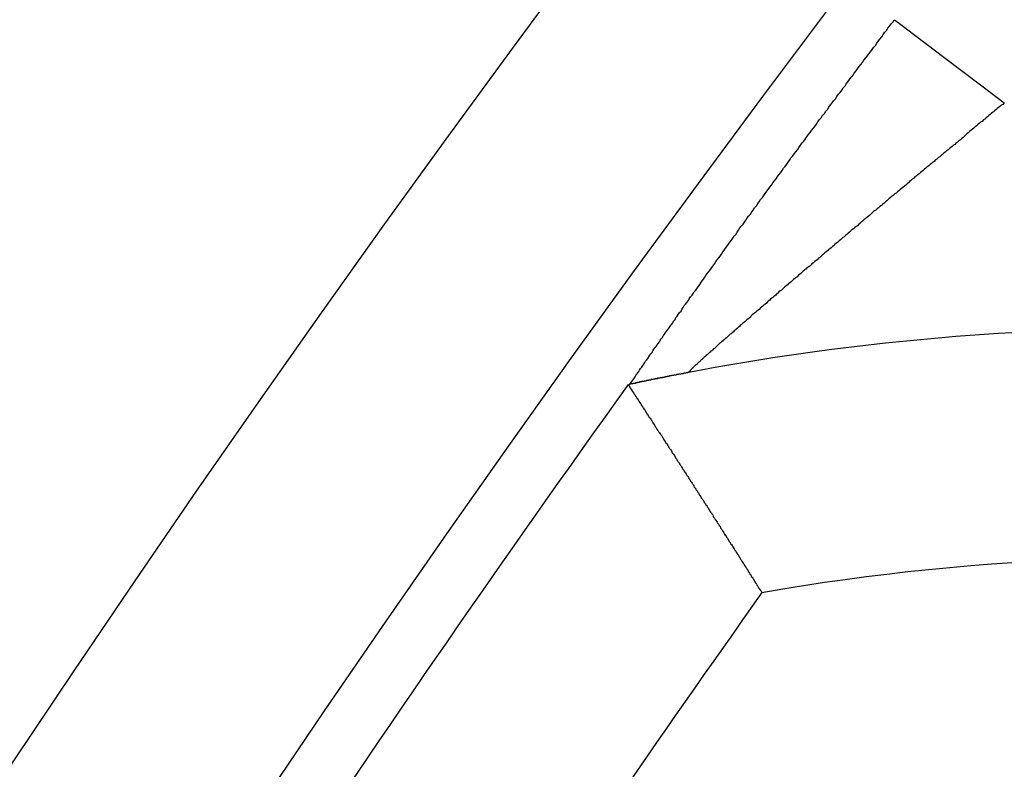
# Model space of a CAD drawing. Units: inches. Extents: x 253 to 628, y 51 to 334.
# Drawn here: x 529 to 531, y 213 to 215 of the extents above; entities that cross this region are included whole.
import ezdxf

# ---------------------------------------------------------------- set-up
doc = ezdxf.new("R2010")
doc.units = ezdxf.units.IN
doc.header["$MEASUREMENT"] = 0

msp = doc.modelspace()

# ---------------------------------------------------------------- linework, layer by layer
at = {"flags": 128}
msp.add_lwpolyline([(530.7949, 215.0158), (530.8002, 215.0118), (530.8142, 215.0011), (530.8366, 214.9842), (530.8663, 214.9616), (530.9024, 214.9343), (530.9434, 214.9032), (530.9878, 214.8696), (531.0339, 214.8346)], dxfattribs=at)
for points in [[(530.2194, 214.2226, 0), (530.2214, 214.2256, 0), (530.2234, 214.2286, 0), (530.2254, 214.2316, 0), (530.2274, 214.2346, 0), (530.2304, 214.2386, 0), (530.2324, 214.2416, 0), (530.2344, 214.2446, 0), (530.2364, 214.2476, 0), (530.2384, 214.2506, 0), (530.2404, 214.2536, 0), (530.2424, 214.2566, 0), (530.2454, 214.2596, 0), (530.2474, 214.2636, 0), (530.2494, 214.2666, 0), (530.2514, 214.2696, 0), (530.2534, 214.2726, 0), (530.2564, 214.2756, 0), (530.2584, 214.2786, 0), (530.2604, 214.2826, 0), (530.2624, 214.2856, 0), (530.2644, 214.2886, 0), (530.2674, 214.2916, 0), (530.2694, 214.2956, 0), (530.2714, 214.2986, 0), (530.2734, 214.3016, 0), (530.2764, 214.3046, 0), (530.2784, 214.3086, 0), (530.2804, 214.3116, 0), (530.2834, 214.3146, 0), (530.2854, 214.3186, 0), (530.2874, 214.3216, 0), (530.2904, 214.3246, 0), (530.2924, 214.3286, 0), (530.2944, 214.3316, 0), (530.2974, 214.3356, 0), (530.2994, 214.3386, 0), (530.3024, 214.3426, 0), (530.3044, 214.3456, 0), (530.3074, 214.3496, 0), (530.3094, 214.3526, 0), (530.3124, 214.3566, 0), (530.3144, 214.3596, 0), (530.3174, 214.3636, 0), (530.3194, 214.3676, 0), (530.3224, 214.3706, 0), (530.3244, 214.3746, 0), (530.3274, 214.3786, 0), (530.3304, 214.3816, 0), (530.3324, 214.3856, 0), (530.3354, 214.3896, 0), (530.3374, 214.3936, 0), (530.3404, 214.3966, 0), (530.3434, 214.4006, 0), (530.3464, 214.4046, 0), (530.3484, 214.4086, 0), (530.3514, 214.4126, 0), (530.3544, 214.4166, 0), (530.3574, 214.4206, 0), (530.3594, 214.4236, 0), (530.3624, 214.4276, 0), (530.3654, 214.4316, 0), (530.3684, 214.4356, 0), (530.3714, 214.4396, 0), (530.3734, 214.4436, 0), (530.3764, 214.4476, 0), (530.3794, 214.4516, 0), (530.3824, 214.4556, 0), (530.3854, 214.4606, 0), (530.3884, 214.4646, 0), (530.3914, 214.4686, 0), (530.3944, 214.4726, 0), (530.3974, 214.4766, 0), (530.4004, 214.4806, 0), (530.4034, 214.4846, 0), (530.4064, 214.4896, 0), (530.4094, 214.4936, 0), (530.4124, 214.4976, 0), (530.4154, 214.5016, 0), (530.4184, 214.5056, 0), (530.4214, 214.5106, 0), (530.4244, 214.5146, 0), (530.4274, 214.5186, 0), (530.4304, 214.5226, 0), (530.4334, 214.5276, 0), (530.4364, 214.5316, 0), (530.4394, 214.5356, 0), (530.4434, 214.5406, 0), (530.4464, 214.5446, 0), (530.4494, 214.5486, 0), (530.4524, 214.5536, 0), (530.4554, 214.5576, 0), (530.4584, 214.5626, 0), (530.4614, 214.5666, 0), (530.4654, 214.5706, 0), (530.4684, 214.5756, 0), (530.4714, 214.5796, 0), (530.4744, 214.5846, 0), (530.4774, 214.5886, 0), (530.4814, 214.5926, 0), (530.4844, 214.5976, 0), (530.4874, 214.6016, 0), (530.4904, 214.6066, 0), (530.4944, 214.6106, 0), (530.4974, 214.6156, 0), (530.5004, 214.6196, 0), (530.5034, 214.6246, 0), (530.5074, 214.6286, 0), (530.5104, 214.6336, 0), (530.5134, 214.6376, 0), (530.5174, 214.6426, 0), (530.5204, 214.6466, 0), (530.5234, 214.6516, 0), (530.5274, 214.6556, 0), (530.5304, 214.6606, 0), (530.5334, 214.6646, 0), (530.5374, 214.6696, 0), (530.5404, 214.6746, 0), (530.5434, 214.6786, 0), (530.5474, 214.6836, 0), (530.5504, 214.6876, 0), (530.5534, 214.6926, 0), (530.5574, 214.6966, 0), (530.5604, 214.7016, 0), (530.5634, 214.7056, 0), (530.5674, 214.7106, 0), (530.5704, 214.7156, 0), (530.5734, 214.7196, 0), (530.5774, 214.7246, 0), (530.5804, 214.7286, 0), (530.5844, 214.7336, 0), (530.5874, 214.7386, 0), (530.5904, 214.7426, 0), (530.5944, 214.7476, 0), (530.5974, 214.7516, 0), (530.6014, 214.7566, 0), (530.6044, 214.7606, 0), (530.6074, 214.7656, 0), (530.6114, 214.7706, 0), (530.6144, 214.7746, 0), (530.6184, 214.7796, 0), (530.6214, 214.7836, 0), (530.6254, 214.7886, 0), (530.6284, 214.7936, 0), (530.6314, 214.7976, 0), (530.6354, 214.8026, 0), (530.6384, 214.8076, 0), (530.6424, 214.8116, 0), (530.6454, 214.8166, 0), (530.6494, 214.8206, 0), (530.6524, 214.8256, 0), (530.6554, 214.8306, 0), (530.6594, 214.8346, 0), (530.6624, 214.8396, 0), (530.6664, 214.8436, 0), (530.6694, 214.8486, 0), (530.6734, 214.8536, 0), (530.6764, 214.8576, 0), (530.6804, 214.8626, 0), (530.6834, 214.8676, 0), (530.6874, 214.8716, 0), (530.6904, 214.8766, 0), (530.6934, 214.8806, 0), (530.6974, 214.8856, 0), (530.7004, 214.8906, 0), (530.7044, 214.8946, 0), (530.7074, 214.8996, 0), (530.7114, 214.9046, 0), (530.7144, 214.9086, 0), (530.7184, 214.9136, 0), (530.7214, 214.9186, 0), (530.7254, 214.9226, 0), (530.7284, 214.9276, 0), (530.7324, 214.9326, 0), (530.7354, 214.9366, 0), (530.7394, 214.9416, 0), (530.7424, 214.9456, 0), (530.7464, 214.9506, 0), (530.7494, 214.9556, 0), (530.7534, 214.9596, 0), (530.7564, 214.9646, 0), (530.7604, 214.9696, 0), (530.7634, 214.9736, 0), (530.7674, 214.9786, 0), (530.7704, 214.9836, 0), (530.7734, 214.9876, 0), (530.7774, 214.9926, 0), (530.7804, 214.9976, 0), (530.7844, 215.0016, 0), (530.7874, 215.0066, 0), (530.7914, 215.0106, 0), (530.7944, 215.0156, 0)], [(531.0334, 214.8346, 0), (531.0304, 214.8316, 0), (531.0274, 214.8296, 0), (531.0244, 214.8266, 0), (531.0214, 214.8246, 0), (531.0184, 214.8226, 0), (531.0154, 214.8196, 0), (531.0124, 214.8176, 0), (531.0094, 214.8146, 0), (531.0064, 214.8126, 0), (531.0034, 214.8096, 0), (531.0004, 214.8076, 0), (530.9974, 214.8046, 0), (530.9944, 214.8026, 0), (530.9914, 214.7996, 0), (530.9884, 214.7976, 0), (530.9854, 214.7946, 0), (530.9824, 214.7926, 0), (530.9794, 214.7896, 0), (530.9764, 214.7876, 0), (530.9734, 214.7846, 0), (530.9704, 214.7826, 0), (530.9674, 214.7796, 0), (530.9644, 214.7776, 0), (530.9614, 214.7746, 0), (530.9584, 214.7726, 0), (530.9554, 214.7696, 0), (530.9524, 214.7676, 0), (530.9494, 214.7646, 0), (530.9474, 214.7626, 0), (530.9444, 214.7596, 0), (530.9414, 214.7576, 0), (530.9384, 214.7546, 0), (530.9354, 214.7526, 0), (530.9324, 214.7496, 0), (530.9294, 214.7476, 0), (530.9264, 214.7446, 0), (530.9234, 214.7426, 0), (530.9204, 214.7396, 0), (530.9174, 214.7376, 0), (530.9144, 214.7356, 0), (530.9114, 214.7326, 0), (530.9084, 214.7306, 0), (530.9054, 214.7276, 0), (530.9024, 214.7256, 0), (530.8994, 214.7226, 0), (530.8964, 214.7206, 0), (530.8934, 214.7176, 0), (530.8904, 214.7156, 0), (530.8874, 214.7126, 0), (530.8844, 214.7106, 0), (530.8814, 214.7076, 0), (530.8784, 214.7056, 0), (530.8754, 214.7026, 0), (530.8724, 214.7006, 0), (530.8694, 214.6976, 0), (530.8664, 214.6956, 0), (530.8634, 214.6926, 0), (530.8604, 214.6906, 0), (530.8574, 214.6876, 0), (530.8544, 214.6856, 0), (530.8514, 214.6836, 0), (530.8484, 214.6806, 0), (530.8454, 214.6786, 0), (530.8424, 214.6756, 0), (530.8394, 214.6736, 0), (530.8364, 214.6706, 0), (530.8334, 214.6686, 0), (530.8304, 214.6656, 0), (530.8274, 214.6636, 0), (530.8254, 214.6606, 0), (530.8224, 214.6586, 0), (530.8194, 214.6556, 0), (530.8164, 214.6536, 0), (530.8134, 214.6506, 0), (530.8104, 214.6486, 0), (530.8074, 214.6466, 0), (530.8044, 214.6436, 0), (530.8014, 214.6416, 0), (530.7984, 214.6386, 0), (530.7954, 214.6366, 0), (530.7924, 214.6336, 0), (530.7894, 214.6316, 0), (530.7864, 214.6286, 0), (530.7834, 214.6266, 0), (530.7804, 214.6236, 0), (530.7784, 214.6216, 0), (530.7754, 214.6196, 0), (530.7724, 214.6166, 0), (530.7694, 214.6146, 0), (530.7664, 214.6116, 0), (530.7634, 214.6096, 0), (530.7604, 214.6066, 0), (530.7574, 214.6046, 0), (530.7544, 214.6016, 0), (530.7514, 214.5996, 0), (530.7484, 214.5976, 0), (530.7454, 214.5946, 0), (530.7434, 214.5926, 0), (530.7404, 214.5896, 0), (530.7374, 214.5876, 0), (530.7344, 214.5846, 0), (530.7314, 214.5826, 0), (530.7284, 214.5806, 0), (530.7254, 214.5776, 0), (530.7224, 214.5756, 0), (530.7194, 214.5726, 0), (530.7174, 214.5706, 0), (530.7144, 214.5676, 0), (530.7114, 214.5656, 0), (530.7084, 214.5636, 0), (530.7054, 214.5606, 0), (530.7024, 214.5586, 0), (530.6994, 214.5556, 0), (530.6974, 214.5536, 0), (530.6944, 214.5516, 0), (530.6914, 214.5486, 0), (530.6884, 214.5466, 0), (530.6854, 214.5436, 0), (530.6824, 214.5416, 0), (530.6804, 214.5396, 0), (530.6774, 214.5366, 0), (530.6744, 214.5346, 0), (530.6714, 214.5316, 0), (530.6684, 214.5296, 0), (530.6654, 214.5276, 0), (530.6634, 214.5246, 0), (530.6604, 214.5226, 0), (530.6574, 214.5196, 0), (530.6544, 214.5176, 0), (530.6514, 214.5156, 0), (530.6494, 214.5126, 0), (530.6464, 214.5106, 0), (530.6434, 214.5086, 0), (530.6404, 214.5056, 0), (530.6374, 214.5036, 0), (530.6354, 214.5016, 0), (530.6324, 214.4986, 0), (530.6294, 214.4966, 0), (530.6264, 214.4936, 0), (530.6244, 214.4916, 0), (530.6214, 214.4896, 0), (530.6184, 214.4866, 0), (530.6154, 214.4846, 0), (530.6134, 214.4826, 0), (530.6104, 214.4796, 0), (530.6074, 214.4776, 0), (530.6044, 214.4756, 0), (530.6024, 214.4736, 0), (530.5994, 214.4706, 0), (530.5964, 214.4686, 0), (530.5944, 214.4666, 0), (530.5914, 214.4636, 0), (530.5884, 214.4616, 0), (530.5864, 214.4596, 0), (530.5834, 214.4566, 0), (530.5804, 214.4546, 0), (530.5784, 214.4526, 0), (530.5754, 214.4506, 0), (530.5724, 214.4476, 0), (530.5704, 214.4456, 0), (530.5674, 214.4436, 0), (530.5644, 214.4416, 0), (530.5624, 214.4386, 0), (530.5594, 214.4366, 0), (530.5564, 214.4346, 0), (530.5544, 214.4326, 0), (530.5514, 214.4296, 0), (530.5494, 214.4276, 0), (530.5464, 214.4256, 0), (530.5434, 214.4236, 0), (530.5414, 214.4206, 0), (530.5384, 214.4186, 0), (530.5364, 214.4166, 0), (530.5334, 214.4146, 0), (530.5304, 214.4116, 0), (530.5284, 214.4096, 0), (530.5254, 214.4076, 0), (530.5234, 214.4056, 0), (530.5204, 214.4036, 0), (530.5184, 214.4016, 0), (530.5154, 214.3986, 0), (530.5134, 214.3966, 0), (530.5104, 214.3946, 0), (530.5084, 214.3926, 0), (530.5054, 214.3906, 0), (530.5034, 214.3886, 0), (530.5004, 214.3856, 0), (530.4984, 214.3836, 0), (530.4954, 214.3816, 0), (530.4934, 214.3796, 0), (530.4904, 214.3776, 0), (530.4884, 214.3756, 0), (530.4854, 214.3736, 0), (530.4834, 214.3716, 0), (530.4814, 214.3686, 0), (530.4784, 214.3666, 0), (530.4764, 214.3646, 0), (530.4734, 214.3626, 0), (530.4714, 214.3606, 0), (530.4694, 214.3586, 0), (530.4664, 214.3566, 0), (530.4644, 214.3546, 0), (530.4624, 214.3526, 0), (530.4594, 214.3506, 0), (530.4574, 214.3486, 0), (530.4554, 214.3466, 0), (530.4534, 214.3446, 0), (530.4504, 214.3426, 0), (530.4484, 214.3406, 0), (530.4464, 214.3386, 0), (530.4444, 214.3366, 0), (530.4414, 214.3346, 0), (530.4394, 214.3326, 0), (530.4374, 214.3316, 0), (530.4354, 214.3296, 0), (530.4334, 214.3276, 0), (530.4314, 214.3256, 0), (530.4294, 214.3236, 0), (530.4264, 214.3216, 0), (530.4244, 214.3196, 0), (530.4224, 214.3186, 0), (530.4204, 214.3166, 0), (530.4184, 214.3146, 0), (530.4164, 214.3126, 0), (530.4144, 214.3116, 0), (530.4124, 214.3096, 0), (530.4104, 214.3076, 0), (530.4084, 214.3056, 0), (530.4074, 214.3046, 0), (530.4054, 214.3026, 0), (530.4034, 214.3006, 0), (530.4014, 214.2996, 0), (530.3994, 214.2976, 0), (530.3974, 214.2956, 0), (530.3954, 214.2946, 0), (530.3944, 214.2926, 0), (530.3924, 214.2916, 0), (530.3904, 214.2896, 0), (530.3894, 214.2886, 0), (530.3874, 214.2866, 0), (530.3854, 214.2856, 0), (530.3844, 214.2836, 0), (530.3824, 214.2826, 0), (530.3804, 214.2806, 0), (530.3794, 214.2796, 0), (530.3774, 214.2786, 0), (530.3764, 214.2766, 0), (530.3744, 214.2756, 0), (530.3734, 214.2746, 0), (530.3724, 214.2726, 0), (530.3704, 214.2716, 0), (530.3694, 214.2706, 0), (530.3684, 214.2696, 0), (530.3664, 214.2676, 0), (530.3654, 214.2666, 0), (530.3644, 214.2656, 0), (530.3634, 214.2646, 0), (530.3614, 214.2636, 0), (530.3604, 214.2626, 0), (530.3594, 214.2616, 0), (530.3584, 214.2606, 0), (530.3574, 214.2596, 0), (530.3564, 214.2586, 0), (530.3564, 214.2576, 0), (530.3554, 214.2576, 0), (530.3544, 214.2566, 0), (530.3534, 214.2556, 0), (530.3534, 214.2556, 0), (530.3524, 214.2546, 0), (530.3524, 214.2546, 0), (530.3514, 214.2536, 0), (530.3514, 214.2526, 0), (530.3504, 214.2526, 0), (530.3504, 214.2526, 0), (530.3504, 214.2516, 0), (530.3494, 214.2516, 0), (530.3494, 214.2506, 0), (530.3494, 214.2506, 0), (530.3484, 214.2506, 0), (530.3484, 214.2506, 0), (530.3484, 214.2496, 0), (530.3484, 214.2496, 0), (530.3484, 214.2496, 0), (530.3474, 214.2486, 0), (530.3474, 214.2486, 0), (530.3474, 214.2486, 0), (530.3474, 214.2486, 0)], [(530.3474, 214.2486, 0), (530.3464, 214.2486, 0), (530.3444, 214.2476, 0), (530.3434, 214.2476, 0), (530.3424, 214.2476, 0), (530.3414, 214.2476, 0), (530.3404, 214.2466, 0), (530.3384, 214.2466, 0), (530.3374, 214.2466, 0), (530.3364, 214.2466, 0), (530.3354, 214.2456, 0), (530.3344, 214.2456, 0), (530.3324, 214.2456, 0), (530.3314, 214.2456, 0), (530.3304, 214.2456, 0), (530.3294, 214.2446, 0), (530.3284, 214.2446, 0), (530.3264, 214.2446, 0), (530.3254, 214.2446, 0), (530.3244, 214.2436, 0), (530.3234, 214.2436, 0), (530.3224, 214.2436, 0), (530.3214, 214.2436, 0), (530.3194, 214.2426, 0), (530.3184, 214.2426, 0), (530.3174, 214.2426, 0), (530.3164, 214.2426, 0), (530.3154, 214.2426, 0), (530.3144, 214.2416, 0), (530.3134, 214.2416, 0), (530.3124, 214.2416, 0), (530.3114, 214.2416, 0), (530.3094, 214.2416, 0), (530.3084, 214.2406, 0), (530.3074, 214.2406, 0), (530.3064, 214.2406, 0), (530.3054, 214.2406, 0), (530.3044, 214.2396, 0), (530.3034, 214.2396, 0), (530.3024, 214.2396, 0), (530.3014, 214.2396, 0), (530.3004, 214.2396, 0), (530.2994, 214.2386, 0), (530.2984, 214.2386, 0), (530.2974, 214.2386, 0), (530.2964, 214.2386, 0), (530.2954, 214.2386, 0), (530.2944, 214.2376, 0), (530.2934, 214.2376, 0), (530.2924, 214.2376, 0), (530.2914, 214.2376, 0), (530.2904, 214.2376, 0), (530.2894, 214.2366, 0), (530.2884, 214.2366, 0), (530.2874, 214.2366, 0), (530.2864, 214.2366, 0), (530.2854, 214.2366, 0), (530.2844, 214.2356, 0), (530.2834, 214.2356, 0), (530.2824, 214.2356, 0), (530.2814, 214.2356, 0), (530.2804, 214.2356, 0), (530.2794, 214.2356, 0), (530.2794, 214.2346, 0), (530.2784, 214.2346, 0), (530.2774, 214.2346, 0), (530.2764, 214.2346, 0), (530.2754, 214.2346, 0), (530.2744, 214.2346, 0), (530.2734, 214.2336, 0), (530.2724, 214.2336, 0), (530.2724, 214.2336, 0), (530.2714, 214.2336, 0), (530.2704, 214.2336, 0), (530.2694, 214.2326, 0), (530.2684, 214.2326, 0), (530.2684, 214.2326, 0), (530.2674, 214.2326, 0), (530.2664, 214.2326, 0), (530.2654, 214.2326, 0), (530.2644, 214.2326, 0), (530.2644, 214.2316, 0), (530.2634, 214.2316, 0), (530.2624, 214.2316, 0), (530.2614, 214.2316, 0), (530.2614, 214.2316, 0), (530.2604, 214.2316, 0), (530.2594, 214.2306, 0), (530.2594, 214.2306, 0), (530.2584, 214.2306, 0), (530.2574, 214.2306, 0), (530.2574, 214.2306, 0), (530.2564, 214.2306, 0), (530.2554, 214.2306, 0), (530.2554, 214.2306, 0), (530.2544, 214.2296, 0), (530.2534, 214.2296, 0), (530.2534, 214.2296, 0), (530.2524, 214.2296, 0), (530.2514, 214.2296, 0), (530.2514, 214.2296, 0), (530.2504, 214.2296, 0), (530.2504, 214.2286, 0), (530.2494, 214.2286, 0), (530.2494, 214.2286, 0), (530.2484, 214.2286, 0), (530.2474, 214.2286, 0), (530.2474, 214.2286, 0), (530.2464, 214.2286, 0), (530.2464, 214.2286, 0), (530.2454, 214.2286, 0), (530.2454, 214.2276, 0), (530.2444, 214.2276, 0), (530.2444, 214.2276, 0), (530.2434, 214.2276, 0), (530.2434, 214.2276, 0), (530.2424, 214.2276, 0), (530.2424, 214.2276, 0), (530.2414, 214.2276, 0), (530.2414, 214.2276, 0), (530.2404, 214.2276, 0), (530.2404, 214.2266, 0), (530.2404, 214.2266, 0), (530.2394, 214.2266, 0), (530.2394, 214.2266, 0), (530.2384, 214.2266, 0), (530.2384, 214.2266, 0), (530.2374, 214.2266, 0), (530.2374, 214.2266, 0), (530.2374, 214.2266, 0), (530.2364, 214.2266, 0), (530.2364, 214.2266, 0), (530.2354, 214.2266, 0), (530.2354, 214.2256, 0), (530.2354, 214.2256, 0), (530.2344, 214.2256, 0), (530.2344, 214.2256, 0), (530.2344, 214.2256, 0), (530.2334, 214.2256, 0), (530.2334, 214.2256, 0), (530.2334, 214.2256, 0), (530.2324, 214.2256, 0), (530.2324, 214.2256, 0), (530.2324, 214.2256, 0), (530.2314, 214.2256, 0), (530.2314, 214.2256, 0), (530.2314, 214.2246, 0), (530.2304, 214.2246, 0), (530.2304, 214.2246, 0), (530.2304, 214.2246, 0), (530.2294, 214.2246, 0), (530.2294, 214.2246, 0), (530.2294, 214.2246, 0), (530.2284, 214.2246, 0), (530.2284, 214.2246, 0), (530.2284, 214.2246, 0), (530.2284, 214.2246, 0), (530.2274, 214.2246, 0), (530.2274, 214.2246, 0), (530.2274, 214.2246, 0), (530.2264, 214.2246, 0), (530.2264, 214.2246, 0), (530.2264, 214.2246, 0), (530.2264, 214.2236, 0), (530.2254, 214.2236, 0), (530.2254, 214.2236, 0), (530.2254, 214.2236, 0), (530.2254, 214.2236, 0), (530.2244, 214.2236, 0), (530.2244, 214.2236, 0), (530.2244, 214.2236, 0), (530.2244, 214.2236, 0), (530.2234, 214.2236, 0), (530.2234, 214.2236, 0), (530.2234, 214.2236, 0), (530.2234, 214.2236, 0), (530.2224, 214.2236, 0), (530.2224, 214.2236, 0), (530.2224, 214.2236, 0), (530.2224, 214.2236, 0), (530.2214, 214.2236, 0), (530.2214, 214.2226, 0), (530.2214, 214.2226, 0), (530.2214, 214.2226, 0), (530.2204, 214.2226, 0), (530.2204, 214.2226, 0), (530.2204, 214.2226, 0), (530.2204, 214.2226, 0), (530.2194, 214.2226, 0), (530.2194, 214.2226, 0), (530.2194, 214.2226, 0), (530.2194, 214.2226, 0)], [(530.2154, 214.2216, 0), (530.2154, 214.2216, 0), (530.2154, 214.2216, 0), (530.2154, 214.2216, 0), (530.2154, 214.2216, 0), (530.2154, 214.2216, 0), (530.2154, 214.2216, 0), (530.2154, 214.2216, 0), (530.2154, 214.2216, 0), (530.2154, 214.2216, 0), (530.2154, 214.2216, 0), (530.2154, 214.2216, 0), (530.2154, 214.2216, 0), (530.2154, 214.2216, 0), (530.2154, 214.2216, 0), (530.2154, 214.2216, 0), (530.2154, 214.2216, 0), (530.2154, 214.2216, 0), (530.2154, 214.2216, 0), (530.2154, 214.2216, 0), (530.2154, 214.2216, 0), (530.2154, 214.2216, 0), (530.2154, 214.2216, 0), (530.2154, 214.2216, 0), (530.2154, 214.2216, 0), (530.2154, 214.2216, 0), (530.2154, 214.2216, 0), (530.2154, 214.2216, 0), (530.2154, 214.2216, 0), (530.2164, 214.2216, 0), (530.2164, 214.2216, 0), (530.2164, 214.2216, 0), (530.2164, 214.2216, 0), (530.2164, 214.2216, 0), (530.2164, 214.2216, 0), (530.2164, 214.2216, 0), (530.2164, 214.2216, 0), (530.2164, 214.2216, 0), (530.2164, 214.2216, 0), (530.2164, 214.2216, 0), (530.2164, 214.2216, 0), (530.2164, 214.2216, 0), (530.2164, 214.2216, 0), (530.2164, 214.2216, 0), (530.2164, 214.2216, 0), (530.2164, 214.2216, 0), (530.2164, 214.2216, 0), (530.2164, 214.2216, 0), (530.2164, 214.2216, 0), (530.2164, 214.2216, 0), (530.2164, 214.2216, 0), (530.2164, 214.2216, 0), (530.2164, 214.2216, 0), (530.2164, 214.2216, 0), (530.2164, 214.2216, 0), (530.2164, 214.2216, 0), (530.2164, 214.2216, 0), (530.2164, 214.2216, 0), (530.2164, 214.2216, 0), (530.2164, 214.2216, 0), (530.2164, 214.2216, 0), (530.2164, 214.2216, 0), (530.2164, 214.2216, 0), (530.2164, 214.2216, 0), (530.2164, 214.2216, 0), (530.2164, 214.2216, 0), (530.2164, 214.2216, 0), (530.2164, 214.2216, 0), (530.2164, 214.2216, 0), (530.2174, 214.2216, 0), (530.2174, 214.2216, 0), (530.2174, 214.2216, 0), (530.2174, 214.2226, 0), (530.2174, 214.2226, 0), (530.2174, 214.2226, 0), (530.2174, 214.2226, 0), (530.2174, 214.2226, 0), (530.2174, 214.2226, 0), (530.2174, 214.2226, 0), (530.2174, 214.2226, 0), (530.2174, 214.2226, 0), (530.2174, 214.2226, 0), (530.2174, 214.2226, 0), (530.2174, 214.2226, 0), (530.2174, 214.2226, 0), (530.2174, 214.2226, 0), (530.2174, 214.2226, 0), (530.2174, 214.2226, 0), (530.2174, 214.2226, 0), (530.2174, 214.2226, 0), (530.2174, 214.2226, 0), (530.2174, 214.2226, 0), (530.2174, 214.2226, 0), (530.2174, 214.2226, 0), (530.2174, 214.2226, 0), (530.2174, 214.2226, 0), (530.2174, 214.2226, 0), (530.2174, 214.2226, 0), (530.2174, 214.2226, 0), (530.2174, 214.2226, 0), (530.2174, 214.2226, 0), (530.2174, 214.2226, 0), (530.2174, 214.2226, 0), (530.2174, 214.2226, 0), (530.2174, 214.2226, 0), (530.2174, 214.2226, 0), (530.2174, 214.2226, 0), (530.2174, 214.2226, 0), (530.2184, 214.2226, 0), (530.2184, 214.2226, 0), (530.2184, 214.2226, 0), (530.2184, 214.2226, 0), (530.2184, 214.2226, 0), (530.2184, 214.2226, 0), (530.2184, 214.2226, 0), (530.2184, 214.2226, 0), (530.2184, 214.2226, 0), (530.2184, 214.2226, 0), (530.2184, 214.2226, 0), (530.2184, 214.2226, 0), (530.2184, 214.2226, 0), (530.2184, 214.2226, 0), (530.2184, 214.2226, 0), (530.2184, 214.2226, 0), (530.2184, 214.2226, 0), (530.2184, 214.2226, 0), (530.2184, 214.2226, 0), (530.2184, 214.2226, 0), (530.2184, 214.2226, 0), (530.2184, 214.2226, 0), (530.2184, 214.2226, 0), (530.2184, 214.2226, 0), (530.2184, 214.2226, 0), (530.2184, 214.2226, 0), (530.2184, 214.2226, 0), (530.2184, 214.2226, 0), (530.2184, 214.2226, 0), (530.2184, 214.2226, 0), (530.2184, 214.2226, 0), (530.2184, 214.2226, 0), (530.2184, 214.2226, 0), (530.2184, 214.2226, 0), (530.2184, 214.2226, 0), (530.2184, 214.2226, 0), (530.2184, 214.2226, 0), (530.2184, 214.2226, 0), (530.2184, 214.2226, 0), (530.2184, 214.2226, 0), (530.2194, 214.2226, 0), (530.2194, 214.2226, 0), (530.2194, 214.2226, 0), (530.2194, 214.2226, 0), (530.2194, 214.2226, 0), (530.2194, 214.2226, 0), (530.2194, 214.2226, 0), (530.2194, 214.2226, 0), (530.2194, 214.2226, 0), (530.2194, 214.2226, 0), (530.2194, 214.2226, 0), (530.2194, 214.2226, 0)], [(530.2154, 214.2216, 0), (530.2154, 214.2216, 0), (530.2154, 214.2216, 0), (530.2154, 214.2206, 0), (530.2164, 214.2206, 0), (530.2164, 214.2206, 0), (530.2164, 214.2206, 0), (530.2164, 214.2196, 0), (530.2164, 214.2196, 0), (530.2164, 214.2196, 0), (530.2174, 214.2196, 0), (530.2174, 214.2186, 0), (530.2174, 214.2186, 0), (530.2174, 214.2186, 0), (530.2174, 214.2186, 0), (530.2174, 214.2176, 0), (530.2184, 214.2176, 0), (530.2184, 214.2176, 0), (530.2184, 214.2176, 0), (530.2184, 214.2166, 0), (530.2184, 214.2166, 0), (530.2194, 214.2166, 0), (530.2194, 214.2156, 0), (530.2194, 214.2156, 0), (530.2194, 214.2156, 0), (530.2194, 214.2146, 0), (530.2204, 214.2146, 0), (530.2204, 214.2146, 0), (530.2204, 214.2136, 0), (530.2204, 214.2136, 0), (530.2214, 214.2136, 0), (530.2214, 214.2126, 0), (530.2214, 214.2126, 0), (530.2214, 214.2116, 0), (530.2224, 214.2116, 0), (530.2224, 214.2116, 0), (530.2224, 214.2106, 0), (530.2224, 214.2106, 0), (530.2234, 214.2096, 0), (530.2234, 214.2096, 0), (530.2234, 214.2086, 0), (530.2244, 214.2086, 0), (530.2244, 214.2076, 0), (530.2244, 214.2076, 0), (530.2254, 214.2066, 0), (530.2254, 214.2066, 0), (530.2254, 214.2056, 0), (530.2264, 214.2056, 0), (530.2264, 214.2046, 0), (530.2274, 214.2036, 0), (530.2274, 214.2036, 0), (530.2274, 214.2026, 0), (530.2284, 214.2016, 0), (530.2284, 214.2016, 0), (530.2294, 214.2006, 0), (530.2294, 214.1996, 0), (530.2304, 214.1996, 0), (530.2304, 214.1986, 0), (530.2314, 214.1976, 0), (530.2314, 214.1966, 0), (530.2324, 214.1966, 0), (530.2324, 214.1956, 0), (530.2334, 214.1946, 0), (530.2334, 214.1936, 0), (530.2344, 214.1926, 0), (530.2344, 214.1916, 0), (530.2354, 214.1916, 0), (530.2364, 214.1906, 0), (530.2364, 214.1896, 0), (530.2374, 214.1886, 0), (530.2374, 214.1876, 0), (530.2384, 214.1866, 0), (530.2394, 214.1856, 0), (530.2394, 214.1846, 0), (530.2404, 214.1836, 0), (530.2414, 214.1826, 0), (530.2414, 214.1816, 0), (530.2424, 214.1806, 0), (530.2434, 214.1796, 0), (530.2434, 214.1786, 0), (530.2444, 214.1766, 0), (530.2454, 214.1756, 0), (530.2464, 214.1746, 0), (530.2464, 214.1736, 0), (530.2474, 214.1726, 0), (530.2484, 214.1716, 0), (530.2494, 214.1706, 0), (530.2494, 214.1686, 0), (530.2504, 214.1676, 0), (530.2514, 214.1666, 0), (530.2524, 214.1656, 0), (530.2534, 214.1636, 0), (530.2534, 214.1626, 0), (530.2544, 214.1616, 0), (530.2554, 214.1606, 0), (530.2564, 214.1586, 0), (530.2574, 214.1576, 0), (530.2584, 214.1566, 0), (530.2584, 214.1546, 0), (530.2594, 214.1536, 0), (530.2604, 214.1526, 0), (530.2614, 214.1506, 0), (530.2624, 214.1496, 0), (530.2634, 214.1486, 0), (530.2644, 214.1466, 0), (530.2654, 214.1456, 0), (530.2664, 214.1436, 0), (530.2674, 214.1426, 0), (530.2684, 214.1406, 0), (530.2694, 214.1396, 0), (530.2694, 214.1386, 0), (530.2704, 214.1366, 0), (530.2714, 214.1356, 0), (530.2724, 214.1336, 0), (530.2734, 214.1326, 0), (530.2744, 214.1306, 0), (530.2754, 214.1296, 0), (530.2764, 214.1276, 0), (530.2774, 214.1256, 0), (530.2784, 214.1246, 0), (530.2794, 214.1226, 0), (530.2804, 214.1216, 0), (530.2814, 214.1196, 0), (530.2824, 214.1186, 0), (530.2834, 214.1166, 0), (530.2854, 214.1146, 0), (530.2864, 214.1136, 0), (530.2874, 214.1116, 0), (530.2884, 214.1106, 0), (530.2894, 214.1086, 0), (530.2904, 214.1066, 0), (530.2914, 214.1056, 0), (530.2924, 214.1036, 0), (530.2934, 214.1016, 0), (530.2944, 214.1006, 0), (530.2954, 214.0986, 0), (530.2964, 214.0966, 0), (530.2974, 214.0946, 0), (530.2994, 214.0936, 0), (530.3004, 214.0916, 0), (530.3014, 214.0896, 0), (530.3024, 214.0876, 0), (530.3034, 214.0866, 0), (530.3044, 214.0846, 0), (530.3054, 214.0826, 0), (530.3074, 214.0806, 0), (530.3084, 214.0796, 0), (530.3094, 214.0776, 0), (530.3104, 214.0756, 0), (530.3114, 214.0736, 0), (530.3124, 214.0716, 0), (530.3144, 214.0706, 0), (530.3154, 214.0686, 0), (530.3164, 214.0666, 0), (530.3174, 214.0646, 0), (530.3184, 214.0626, 0), (530.3204, 214.0606, 0), (530.3214, 214.0586, 0), (530.3224, 214.0566, 0), (530.3234, 214.0556, 0), (530.3244, 214.0536, 0), (530.3264, 214.0516, 0), (530.3274, 214.0496, 0), (530.3284, 214.0476, 0), (530.3294, 214.0456, 0), (530.3314, 214.0436, 0), (530.3324, 214.0416, 0), (530.3334, 214.0396, 0), (530.3344, 214.0376, 0), (530.3364, 214.0356, 0), (530.3374, 214.0336, 0), (530.3384, 214.0316, 0), (530.3404, 214.0296, 0), (530.3414, 214.0276, 0), (530.3424, 214.0256, 0), (530.3444, 214.0236, 0), (530.3454, 214.0216, 0), (530.3464, 214.0196, 0), (530.3474, 214.0176, 0), (530.3494, 214.0156, 0), (530.3504, 214.0136, 0), (530.3514, 214.0116, 0), (530.3534, 214.0096, 0), (530.3544, 214.0076, 0), (530.3554, 214.0056, 0), (530.3574, 214.0036, 0), (530.3584, 214.0016, 0), (530.3594, 213.9986, 0), (530.3614, 213.9966, 0), (530.3624, 213.9946, 0), (530.3634, 213.9926, 0), (530.3654, 213.9906, 0), (530.3664, 213.9886, 0), (530.3684, 213.9866, 0), (530.3694, 213.9846, 0), (530.3704, 213.9816, 0), (530.3724, 213.9796, 0), (530.3734, 213.9776, 0), (530.3744, 213.9756, 0), (530.3764, 213.9736, 0), (530.3774, 213.9716, 0), (530.3794, 213.9696, 0), (530.3804, 213.9666, 0), (530.3814, 213.9646, 0), (530.3834, 213.9626, 0), (530.3844, 213.9606, 0), (530.3864, 213.9586, 0), (530.3874, 213.9556, 0), (530.3894, 213.9536, 0), (530.3904, 213.9516, 0), (530.3914, 213.9496, 0), (530.3934, 213.9466, 0), (530.3944, 213.9446, 0), (530.3964, 213.9426, 0), (530.3974, 213.9406, 0), (530.3994, 213.9386, 0), (530.4004, 213.9356, 0), (530.4014, 213.9336, 0), (530.4034, 213.9316, 0), (530.4044, 213.9286, 0), (530.4064, 213.9266, 0), (530.4074, 213.9246, 0), (530.4094, 213.9226, 0), (530.4104, 213.9196, 0), (530.4124, 213.9176, 0), (530.4134, 213.9156, 0), (530.4154, 213.9136, 0), (530.4164, 213.9106, 0), (530.4174, 213.9086, 0), (530.4194, 213.9066, 0), (530.4204, 213.9036, 0), (530.4224, 213.9016, 0), (530.4234, 213.8996, 0), (530.4254, 213.8966, 0), (530.4264, 213.8946, 0), (530.4284, 213.8926, 0), (530.4294, 213.8896, 0), (530.4314, 213.8876, 0), (530.4324, 213.8856, 0), (530.4344, 213.8826, 0), (530.4354, 213.8806, 0), (530.4374, 213.8786, 0), (530.4384, 213.8756, 0), (530.4404, 213.8736, 0), (530.4414, 213.8716, 0), (530.4434, 213.8686, 0), (530.4444, 213.8666, 0), (530.4464, 213.8646, 0), (530.4474, 213.8616, 0), (530.4494, 213.8596, 0), (530.4504, 213.8576, 0), (530.4524, 213.8546, 0), (530.4534, 213.8526, 0), (530.4554, 213.8506, 0), (530.4564, 213.8476, 0), (530.4584, 213.8456, 0), (530.4594, 213.8426, 0), (530.4614, 213.8406, 0), (530.4624, 213.8386, 0), (530.4644, 213.8356, 0), (530.4654, 213.8336, 0), (530.4674, 213.8316, 0), (530.4684, 213.8286, 0), (530.4704, 213.8266, 0), (530.4714, 213.8236, 0), (530.4734, 213.8216, 0), (530.4744, 213.8196, 0), (530.4764, 213.8166, 0), (530.4774, 213.8146, 0), (530.4794, 213.8126, 0), (530.4804, 213.8096, 0), (530.4824, 213.8076, 0), (530.4834, 213.8046, 0), (530.4854, 213.8026, 0), (530.4864, 213.8006, 0), (530.4884, 213.7976, 0), (530.4894, 213.7956, 0), (530.4914, 213.7926, 0), (530.4924, 213.7906, 0), (530.4944, 213.7886, 0), (530.4954, 213.7856, 0), (530.4974, 213.7836, 0), (530.4984, 213.7806, 0), (530.5004, 213.7786, 0), (530.5014, 213.7766, 0), (530.5034, 213.7736, 0), (530.5054, 213.7716, 0), (530.5064, 213.7686, 0)]]:
    msp.add_polyline3d(points)
for radius in [43.2002, 42, 41.4411, 40.4413, 36.7, 36.2]:
    msp.add_circle((561.3679, 191.8439), radius)
for centre, radius, start, end in [((561.3679, 191.8439), 38.9913, 57.79634, 228.79795), ((561.3679, 191.8439), 38.4914, 57.7184, 228.8759), ((561.3679, 191.8439), 35.2, 122.51378, 177.48622), ((561.3679, 191.8439), 34.7, 122.51378, 177.48622), ((561.3679, 191.8439), 34.2, 122.51378, 177.48622), ((531.3679, 208.8439), 5.5, 80.1258, 100.6924), ((561.3679, 191.8439), 38.3569, 144.30918, 146.36414), ((561.3679, 191.8439), 38.3569, 144.30906, 146.36414), ((531.3679, 208.8439), 5, 83.1292, 99.9205), ((561.3679, 191.8439), 37.8569, 144.60841, 146.36414)]:
    msp.add_arc(centre, radius, start, end)

doc.saveas('drawing.dxf')
